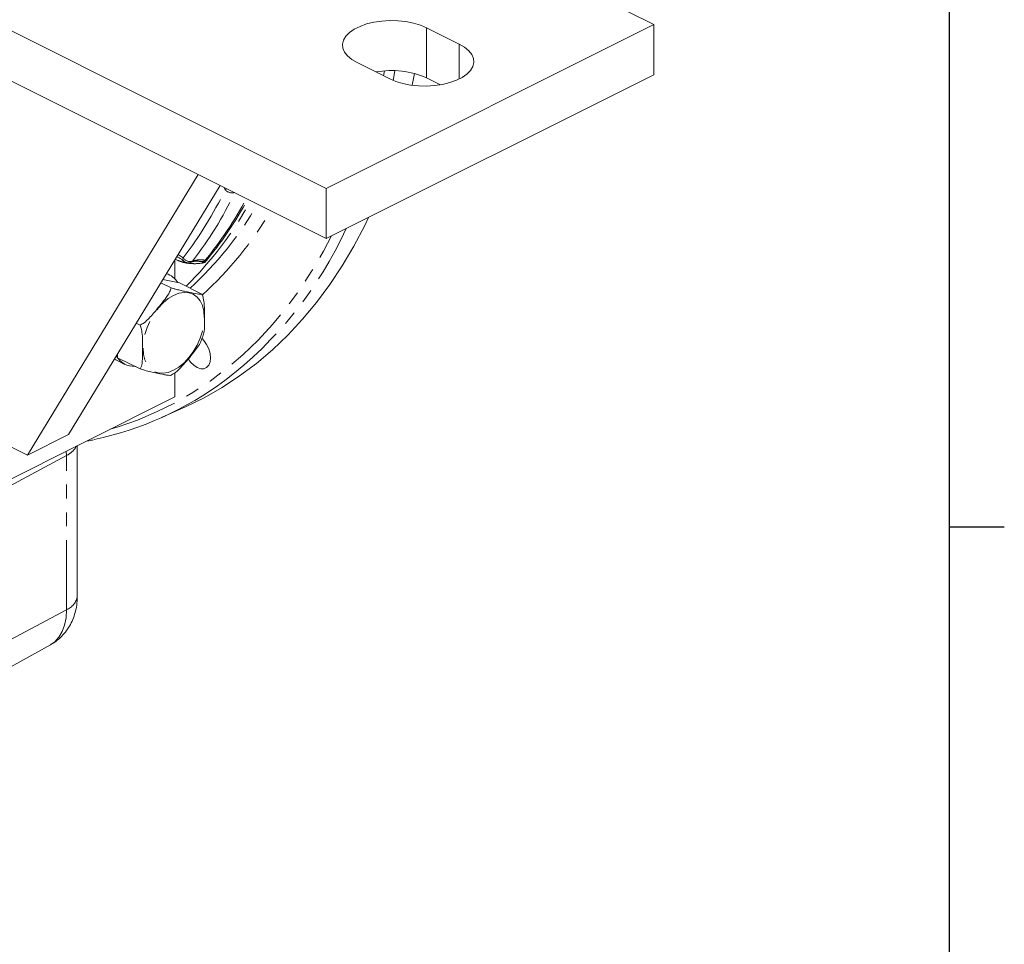
# Model space of a CAD drawing. Units: millimetres. Extents: x 11 to 1180, y 5 to 832.
# Drawn here: x 1088 to 1178, y 581 to 666 of the extents above; entities that cross this region are included whole.
import ezdxf

# ---------------------------------------------------------------- set-up
doc = ezdxf.new("R2010")
doc.units = ezdxf.units.MM
doc.linetypes.add('PHANTOM', pattern=[12.7, 6.35, -1.27, 1.27, -1.27, 1.27, -1.27])
doc.layers.add('SLD-0', color=7, linetype='Continuous')

msp = doc.modelspace()

# ---------------------------------------------------------------- linework, layer by layer
at = {"color": 7, "linetype": 'Continuous', "lineweight": 15}
for p, q in [((1108.160214, 684.401233), (1145.952124, 665.505279)), ((1116.017937, 650.538185), (1078.226027, 669.43414)), ((1145.952124, 665.505279), (1116.017937, 650.538185)), ((1128.178704, 663.727934), (1125.18528, 665.224646)), ((1145.952124, 665.505279), (1145.952124, 660.922561)), ((1116.017937, 645.955467), (1078.226027, 664.851422)), ((1118.824265, 662.044139), (1121.817689, 660.547427)), ((1145.952124, 660.922561), (1116.017937, 645.955467)), ((1126.450704, 660.009216), (1125.18528, 660.641928)), ((1088.702993, 626.171415), (1104.305784, 651.811543)), ((1106.301762, 650.813555), (1092.444767, 628.042302)), ((1116.017937, 650.538185), (1116.017937, 645.955467)), ((1102.173378, 644.02936), (1102.173378, 642.276725)), ((1101.696585, 642.627419), (1101.408044, 642.77169)), ((1101.822768, 641.458638), (1100.892166, 641.923939)), ((1101.069444, 642.215266), (1102.600586, 641.898156)), ((1104.651195, 640.872851), (1102.600586, 641.898156)), ((1098.994342, 638.044424), (1098.639367, 638.221912)), ((1096.763506, 634.882582), (1097.612034, 634.458318)), ((1096.943732, 635.069732), (1096.943732, 635.435471)), ((1098.994342, 634.044427), (1096.943732, 635.069732)), ((1102.173378, 633.679893), (1102.173378, 631.485495)), ((1072.23919, 616.518402), (1102.173378, 631.485495)), ((1100.964955, 629.594291), (1102.938709, 630.474507)), ((1092.444767, 628.042302), (1088.702993, 626.171415)), ((1086.457928, 627.293947), (1088.702993, 626.171415)), ((1093.25429, 613.287845), (1093.25429, 627.025952)), ((1071.258233, 597.955268), (1090.791636, 608.82527))]:
    msp.add_line(p, q, dxfattribs=at)
at = {"color": 8, "linetype": 'PHANTOM', "lineweight": 0}
for p, q in [((1125.18528, 660.641928), (1125.18528, 665.224646)), ((1128.178704, 663.727934), (1128.178704, 660.547427)), ((1121.250204, 660.831169), (1121.329114, 661.275113)), ((1122.284896, 661.296265), (1122.125662, 660.407088)), ((1106.773278, 650.418142), (1106.668968, 650.629951)), ((1102.4628, 644.504975), (1102.929727, 644.18549)), ((1092.269252, 626.128163), (1071.401434, 614.939166)), ((1092.269252, 612.037516), (1092.269252, 626.128163)), ((1092.269252, 612.037516), (1071.401434, 600.848518))]:
    msp.add_line(p, q, dxfattribs=at)
at = {"color": 7, "linetype": 'Continuous', "lineweight": 15, "flags": 128}
for points in [[(1125.18528, 665.224646), (1124.61841, 665.464703), (1123.980249, 665.654834), (1123.288193, 665.789856), (1122.561133, 665.866079), (1121.818899, 665.881427), (1121.081733, 665.835486), (1120.369746, 665.7295), (1119.702358, 665.566367), (1119.097777, 665.350534), (1118.572489, 665.08789), (1118.140823, 664.7856), (1117.814557, 664.451906), (1117.602586, 664.095912), (1117.510703, 663.727329), (1117.5414, 663.356212), (1117.693847, 662.992682), (1117.96389, 662.646654), (1118.344151, 662.327574), (1118.824265, 662.044139)], [(1121.817689, 660.547427), (1122.384559, 660.30737), (1123.02272, 660.117239), (1123.714777, 659.982217), (1124.441836, 659.905994), (1125.18407, 659.890645), (1125.921236, 659.936587), (1126.633223, 660.042573), (1127.300611, 660.205705), (1127.905192, 660.421539), (1128.43048, 660.684183), (1128.862147, 660.986473), (1129.188412, 661.320167), (1129.400383, 661.676161), (1129.492267, 662.044744), (1129.46157, 662.415861), (1129.309123, 662.77939), (1129.039079, 663.125419), (1128.658818, 663.444499), (1128.178704, 663.727934)], [(1124.072505, 661.048906), (1123.887867, 660.117645), (1123.855702, 659.962483)], [(1119.886852, 647.889923), (1119.533943, 647.161462), (1118.539695, 645.271396), (1117.472165, 643.465924), (1116.332893, 641.747645), (1115.123517, 640.119044), (1113.84579, 638.582458), (1112.501544, 637.140114), (1111.092726, 635.794082), (1109.621362, 634.546308), (1108.089574, 633.398595), (1106.499573, 632.352585), (1104.853651, 631.409798), (1103.154178, 630.571593), (1102.938709, 630.474507)], [(1104.659171, 636.825922), (1104.827067, 636.643429), (1105.078933, 636.280823), (1105.272204, 635.875737), (1105.393707, 635.455781), (1105.435161, 635.049579), (1105.393742, 634.684801), (1105.272271, 634.386319), (1105.079028, 634.174469), (1104.827179, 634.063685), (1104.533893, 634.061519), (1104.219151, 634.168118), (1103.904405, 634.37622), (1103.611106, 634.67164), (1103.395212, 634.973976)], [(1096.763506, 634.882582), (1096.686886, 634.923348), (1096.646444, 634.946931)]]:
    msp.add_lwpolyline(points, dxfattribs=at)
at = {"color": 8, "linetype": 'PHANTOM', "lineweight": 0, "flags": 128}
for points in [[(1096.261053, 628.529335), (1096.975344, 628.745841), (1098.762781, 629.372225), (1100.501609, 630.105258), (1102.189299, 630.94387), (1103.823396, 631.886849), (1105.401528, 632.932817), (1106.9214, 634.08026), (1108.380801, 635.327508), (1109.777611, 636.672748), (1111.109803, 638.114021), (1112.375437, 639.649237), (1113.572671, 641.276162), (1114.699769, 642.992434), (1115.755095, 644.795554), (1116.493458, 646.193229)], [(1104.853053, 638.738077), (1104.810597, 639.311187), (1104.684519, 639.824428), (1104.47865, 640.2622), (1104.199245, 640.61121), (1103.854794, 640.86085), (1103.455762, 641.003535), (1103.014275, 641.034927), (1102.543746, 640.954077), (1102.058471, 640.763438), (1101.573197, 640.468803), (1101.102668, 640.079124), (1100.66118, 639.606244), (1100.262149, 639.064528), (1099.917698, 638.470436), (1099.638292, 637.842021), (1099.432423, 637.19838), (1099.306345, 636.559061), (1099.263889, 635.943495), (1099.306345, 635.370388), (1099.432423, 634.857147), (1099.638292, 634.419371), (1099.917698, 634.070365), (1100.262149, 633.820725), (1100.66118, 633.67804), (1101.102668, 633.646646), (1101.573197, 633.727496), (1102.058471, 633.918136), (1102.543746, 634.212771), (1103.014275, 634.60245), (1103.455762, 635.075331), (1103.854794, 635.617047), (1104.199245, 636.211139), (1104.47865, 636.83955), (1104.684519, 637.483195), (1104.810597, 638.122514), (1104.853053, 638.738077)], [(1092.269252, 626.128163), (1092.250388, 626.521281), (1092.250142, 626.523877)], [(1090.791636, 608.82527), (1091.191469, 609.107545), (1091.56836, 609.520656), (1091.870083, 610.031905), (1092.090268, 610.630487), (1092.224271, 611.30376), (1092.269252, 612.037516)]]:
    msp.add_lwpolyline(points, dxfattribs=at)
at = {"color": 7, "linetype": 'Continuous', "lineweight": 15}
for centre, radius, start, end in [((1121.983443, 653.289958), 8.018929, 66.46651911, 100.2809423), ((1103.408674, 644.424962), 0.677333, 231.29142602, 286.95006916), ((1100.87588, 640.99317), 1.826372, 30.88750254, 73.58866764), ((1098.440102, 636.118526), 1.847412, 208.69615594, 272.97503821), ((1088.388874, 657.748441), 30.834291, 282.01034895, 306.54302086)]:
    msp.add_arc(centre, radius, start, end, dxfattribs=at)
at = {"color": 8, "linetype": 'PHANTOM', "lineweight": 0}
for centre, radius, start, end in [((1074.339354, 666.118038), 36.033958, 322.50708527, 334.17033169), ((1074.950886, 666.021245), 36.35544, 322.50577981, 334.09430177), ((1109.281962, 646.667096), 4.512632, 121.66538604, 123.7744401), ((1107.407236, 650.981669), 0.848213, 221.63392204, 283.95969406), ((1079.988824, 665.306179), 33.168846, 314.38787183, 331.37009958), ((1081.55298, 665.419684), 32.565308, 312.51943629, 329.92073747), ((1077.697914, 666.203357), 35.168591, 320.71494705, 331.84951326), ((1078.0276, 666.192762), 35.013846, 320.18978675, 331.61664446), ((1082.712009, 665.062287), 32.722113, 312.18190713, 329.58901911), ((1084.389086, 662.190723), 36.789235, 307.42831491, 335.37782706), ((1103.196425, 644.08746), 0.284144, 159.81807692, 222.99717199), ((1103.554341, 644.604946), 0.752387, 213.88310131, 288.72106229), ((1103.472153, 644.211122), 0.454281, 287.15469832, 315.43875337), ((1104.518279, 644.499607), 0.691842, 286.95580595, 305.35377215), ((1091.469772, 627.868546), 1.915228, 294.67265444, 332.45037115), ((1091.709587, 613.491614), 1.558085, 291.05110477, 352.48523518)]:
    msp.add_arc(centre, radius, start, end, dxfattribs=at)
for points, knots in [([(1104.924165, 643.775265), (1104.89211, 643.767055), (1104.655119, 643.706351), (1104.208032, 643.646259), (1103.56113, 643.669134), (1102.886037, 643.766786), (1102.433393, 643.959562), (1102.193162, 644.061874)], [0, 0, 0, 0, 0.039625486, 0.292964321, 0.514394413, 0.74227511, 1, 1, 1, 1]), ([(1103.795828, 643.892366), (1103.947179, 643.932466), (1104.253494, 644.013624), (1104.564098, 644.031675), (1104.799339, 644.014239), (1104.878641, 643.961776), (1104.918595, 643.935345)], [0, 0, 0, 0, 0.289140177, 0.585185285, 0.791012614, 1, 1, 1, 1]), ([(1104.720043, 643.83784), (1104.639189, 643.850044), (1104.49477, 643.871843), (1104.306956, 643.879356), (1104.224291, 643.882663)], [0, 0, 0, 0, 0.5598598851, 1, 1, 1, 1]), ([(1104.924165, 643.775265), (1104.923532, 643.775484), (1104.854311, 643.799388), (1104.786869, 643.818702), (1104.720043, 643.83784)], [0, 0, 0, 0, 0.009150866, 1, 1, 1, 1]), ([(1104.918595, 643.935345), (1104.919458, 643.885412), (1104.920331, 643.834955), (1104.924125, 643.77588), (1104.924165, 643.775265)], [0, 0, 0, 0, 0.989596883, 1, 1, 1, 1])]:
    msp.add_open_spline(points, degree=3, knots=knots, dxfattribs=at)
at = {"color": 7, "linetype": 'Continuous', "lineweight": 15}
for points, knots in [([(1102.352042, 644.322962), (1102.49175, 644.242378), (1102.704327, 644.119763), (1102.912229, 643.947287), (1102.983495, 643.888165)], [0, 0, 0, 0, 0.657215984, 1, 1, 1, 1]), ([(1103.598698, 643.771143), (1103.663995, 643.791281), (1103.842458, 643.84632), (1104.04755, 643.880096), (1104.195461, 643.885651), (1104.224619, 643.883676), (1104.225862, 643.883592)], [0, 0, 0, 0, 0.216650324, 0.592129534, 0.982608021, 1, 1, 1, 1]), ([(1098.994342, 638.044424), (1099.117059, 638.114436), (1099.421482, 638.288115), (1099.823104, 638.678747), (1100.460088, 639.398346), (1101.107738, 640.183348), (1101.683413, 640.968968), (1101.785853, 641.328922), (1101.822768, 641.458638)], [0, 0, 0, 0, 0.089400169, 0.221774148, 0.357471294, 0.722483701, 0.89999189, 1, 1, 1, 1]), ([(1101.822768, 641.458638), (1101.945486, 641.419819), (1102.249909, 641.323522), (1102.651531, 641.224185), (1103.288515, 641.083803), (1103.936166, 640.950221), (1104.51184, 640.846563), (1104.614279, 640.865887), (1104.651195, 640.872851)], [0, 0, 0, 0, 0.089400379, 0.221774139, 0.35747129, 0.722483676, 0.899991645, 1, 1, 1, 1]), ([(1104.651195, 640.872851), (1104.695489, 640.746501), (1104.805253, 640.433391), (1104.862143, 639.935952), (1104.885956, 639.362123), (1104.887021, 638.728055), (1104.880941, 638.037409), (1104.867879, 637.463539), (1104.779803, 637.193081), (1104.75593, 637.119774)], [0, 0, 0, 0, 0.093254054, 0.231095607, 0.37245877, 0.543516672, 0.735454891, 0.928296392, 1, 1, 1, 1]), ([(1098.994342, 634.044427), (1099.038638, 634.126483), (1099.148409, 634.329829), (1099.20523, 634.77038), (1099.22935, 635.320387), (1099.228969, 635.953425), (1099.229149, 636.650002), (1099.194044, 637.294321), (1099.099692, 637.773977), (1099.016717, 637.986985), (1098.994342, 638.044424)], [0, 0, 0, 0, 0.085785447, 0.212587433, 0.342628988, 0.499986011, 0.676553177, 0.853950231, 0.960616386, 1, 1, 1, 1]), ([(1104.550579, 636.557801), (1104.5474, 636.547612), (1104.490953, 636.366723), (1104.244816, 636.024753), (1103.677408, 635.275056), (1103.01978, 634.492579), (1102.338811, 633.759996), (1101.95947, 633.538471), (1101.822768, 633.45864)], [0, 0, 0, 0, 0.008602278, 0.152721892, 0.300459254, 0.697859466, 0.891118363, 1, 1, 1, 1]), ([(1104.546017, 636.559729), (1104.593658, 636.661904), (1104.678976, 636.844881), (1104.735052, 637.034686), (1104.759815, 637.118504)], [0, 0, 0, 0, 0.558400612, 1, 1, 1, 1]), ([(1101.822768, 633.45864), (1101.791575, 633.451696), (1101.714194, 633.43447), (1101.422897, 633.478643), (1100.843683, 633.590149), (1100.192262, 633.725606), (1099.510303, 633.882413), (1099.131023, 634.001509), (1098.994342, 634.044427)], [0, 0, 0, 0, 0.089400139, 0.22177412, 0.357471304, 0.72248342, 0.899991647, 1, 1, 1, 1]), ([(1094.085297, 627.441457), (1094.238031, 627.465889), (1094.452769, 627.500239), (1094.661094, 627.551787), (1094.721248, 627.566671)], [0, 0, 0, 0, 0.711254033, 1, 1, 1, 1]), ([(1090.789217, 608.838729), (1090.874041, 608.882396), (1091.1615, 609.030378), (1091.592447, 609.37436), (1092.068747, 609.851961), (1092.465231, 610.392813), (1092.784363, 610.981678), (1093.024549, 611.614235), (1093.183667, 612.285566), (1093.247708, 612.8493), (1093.252777, 613.187084), (1093.25429, 613.287845)], [0, 0, 0, 0, 0.053399297, 0.180963764, 0.306619198, 0.431369473, 0.556286803, 0.682531453, 0.811312939, 0.943714473, 1, 1, 1, 1])]:
    msp.add_open_spline(points, degree=3, knots=knots, dxfattribs=at)
at = {"layer": 'SLD-0', "color": 7}
for p, q in [((1173, 12), (1173, 832)), ((1173, 619.6), (1178, 619.6))]:
    msp.add_line(p, q, dxfattribs=at)

doc.saveas('drawing.dxf')
